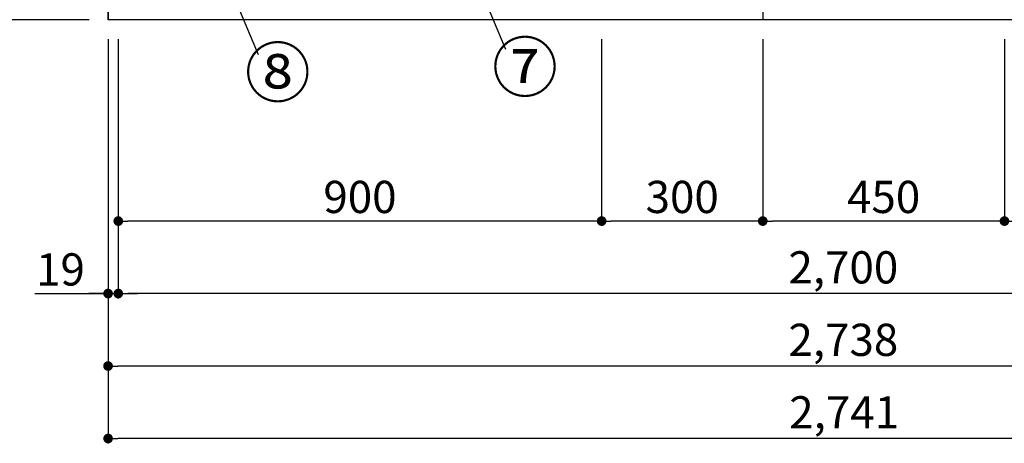
# Model space of a CAD drawing. Extents: x 84007 to 110129, y 210 to 8610.
# Drawn here: x 84977 to 86810, y 1378 to 2167 of the extents above; entities that cross this region are included whole.
import ezdxf

# ---------------------------------------------------------------- set-up
doc = ezdxf.new("R2010")
doc.units = 0
doc.header["$LTSCALE"] = 50
doc.header["$MEASUREMENT"] = 0
doc.layers.get('0').update_dxf_attribs({"linetype": 'CONTINUOUS'})
for name, color, linetype in [('111-壁仕上', 3, 'CONTINUOUS'), ('120-キャビネット（外）', 7, 'CONTINUOUS'), ('161-番号', 110, 'CONTINUOUS'), ('166-寸法B', 11, 'CONTINUOUS')]:
    doc.layers.add(name, color=color, linetype=linetype)
doc.styles.add('KH001', font='txt')
doc.dimstyles.new('KH1xx030', dxfattribs={"dimscale": 30, "dimtxt": 2, "dimasz": 0.6, "dimexe": 0.3, "dimexo": 1.2, "dimgap": 0.5, "dimtad": 3, "dimdec": 1, "dimdsep": 46, "dimlunit": 6, "dimtxsty": 'KH001', "dimblk": 'DOT', "dimcen": 1, "dimdle": 1, "dimclrd": 256, "dimclre": 256, "dimclrt": 256, "dimadec": 0, "dimazin": 0, "dimtfac": 1, "dimtdec": 1, "dimtix": 1, "dimtmove": 2, "dimatfit": 3, "dimldrblk": 'CLOSEDBLANK', "dimfxl": 1, "dimtolj": 1, "dimtzin": 0, "dimlwd": -1, "dimlwe": -1, "dimarcsym": 0})

# ---------------------------------------------------------------- blocks, each defined once
blk = doc.blocks.new('_Dot')
at = {"color": 0, "linetype": 'ByBlock', "lineweight": -2}
blk.add_line((-0.5, 0), (-1, 0), dxfattribs=at)
at = {"color": 0, "linetype": 'ByBlock', "const_width": 0.5}
blk.add_lwpolyline([(-0.25, 0, 1), (0.25, 0, 1)], format="xyb", close=True, dxfattribs=at)
blk = doc.blocks.new('*D5')
at = {"layer": '166-寸法B', "transparency": 16777216}
for p, q in [((85160.1, 2131.5), (85160.1, 1648.3)), ((87860.1, 2131.5), (87860.1, 1648.3)), ((87842.1, 1657.3), (85178.1, 1657.3))]:
    blk.add_line(p, q, dxfattribs=at)
at = {"layer": '166-寸法B', "transparency": 16777216, "xscale": 18, "yscale": 18, "zscale": 18, "rotation": 180}
blk.add_blockref('_Dot', (85160.1, 1657.3), dxfattribs=at)
at = {"layer": '166-寸法B', "transparency": 16777216, "xscale": 18, "yscale": 18, "zscale": 18}
blk.add_blockref('_Dot', (87860.1, 1657.3), dxfattribs=at)
at = {"layer": '166-寸法B', "transparency": 16777216, "insert": (86510.1, 1706.1), "char_height": 60, "attachment_point": 5, "style": 'KH001'}
blk.add_mtext('\\A1;2,700', dxfattribs=at)
blk = doc.blocks.new('_ClosedBlank')
at = {"color": 0, "linetype": 'ByBlock', "lineweight": -2}
for p, q in [((-1, 0.17), (0, 0)), ((-1, 0.17), (-1, -0.17)), ((0, 0), (-1, -0.17))]:
    blk.add_line(p, q, dxfattribs=at)
blk = doc.blocks.new('*D7')
at = {"layer": '166-寸法B', "transparency": 16777216}
for p, q in [((85105.1, 3027.5), (84624.1, 3027.5)), ((84633.1, 2185.5), (84633.1, 3009.5)), ((85105.1, 2167.5), (84624.1, 2167.5))]:
    blk.add_line(p, q, dxfattribs=at)
at = {"layer": '166-寸法B', "transparency": 16777216, "xscale": 18, "yscale": 18, "zscale": 18}
for p, rotation in [((84633.1, 3027.5), 90), ((84633.1, 2167.5), 270)]:
    blk.add_blockref('_Dot', p, dxfattribs=dict(at, rotation=rotation))
at = {"layer": '166-寸法B', "transparency": 16777216, "insert": (84583.1, 2597.5), "char_height": 60, "attachment_point": 5, "rotation": 90, "style": 'KH001'}
blk.add_mtext('\\A1;860(910)', dxfattribs=at)
blk = doc.blocks.new('*D10')
at = {"layer": '166-寸法B', "transparency": 16777216}
for p, q in [((85105.1, 4567.5), (84489.1, 4567.5)), ((84498.1, 2185.5), (84498.1, 4549.5)), ((85105.6, 2167.5), (84489.1, 2167.5))]:
    blk.add_line(p, q, dxfattribs=at)
at = {"layer": '166-寸法B', "transparency": 16777216, "xscale": 18, "yscale": 18, "zscale": 18}
for p, rotation in [((84498.1, 4567.5), 90), ((84498.1, 2167.5), 270)]:
    blk.add_blockref('_Dot', p, dxfattribs=dict(at, rotation=rotation))
at = {"layer": '166-寸法B', "transparency": 16777216, "insert": (84449.3, 3367.5), "char_height": 60, "attachment_point": 5, "rotation": 90, "style": 'KH001'}
blk.add_mtext('\\A1;2,400', dxfattribs=at)
blk = doc.blocks.new('*D11')
at = {"layer": '166-寸法B', "transparency": 16777216}
for p, q in [((85141.1, 2131.5), (85141.1, 1513.3)), ((87879.1, 2131.5), (87879.1, 1513.3)), ((87861.1, 1522.3), (85159.1, 1522.3))]:
    blk.add_line(p, q, dxfattribs=at)
at = {"layer": '166-寸法B', "transparency": 16777216, "xscale": 18, "yscale": 18, "zscale": 18, "rotation": 180}
blk.add_blockref('_Dot', (85141.1, 1522.3), dxfattribs=at)
at = {"layer": '166-寸法B', "transparency": 16777216, "xscale": 18, "yscale": 18, "zscale": 18}
blk.add_blockref('_Dot', (87879.1, 1522.3), dxfattribs=at)
at = {"layer": '166-寸法B', "transparency": 16777216, "insert": (86510.1, 1571.1), "char_height": 60, "attachment_point": 5, "style": 'KH001'}
blk.add_mtext('\\A1;2,738', dxfattribs=at)
blk = doc.blocks.new('*D12')
at = {"layer": '166-寸法B', "transparency": 16777216}
for p, q in [((85141.1, 2131.5), (85141.1, 1648.3)), ((85160.1, 2131.5), (85160.1, 1648.3)), ((85004.6, 1657.3), (85141.1, 1657.3)), ((85123.1, 1657.3), (85105.1, 1657.3)), ((85141.1, 1657.3), (85160.1, 1657.3)), ((85141.1, 1657.3), (85160.1, 1657.3)), ((85178.1, 1657.3), (85196.1, 1657.3))]:
    blk.add_line(p, q, dxfattribs=at)
at = {"layer": '166-寸法B', "transparency": 16777216, "xscale": 18, "yscale": 18, "zscale": 18}
blk.add_blockref('_Dot', (85141.1, 1657.3), dxfattribs=at)
at = {"layer": '166-寸法B', "transparency": 16777216, "xscale": 18, "yscale": 18, "zscale": 18, "rotation": 180}
blk.add_blockref('_Dot', (85160.1, 1657.3), dxfattribs=at)
at = {"layer": '166-寸法B', "transparency": 16777216, "insert": (85052.5, 1702.3), "char_height": 60, "attachment_point": 5, "style": 'KH001'}
blk.add_mtext('\\A1;19', dxfattribs=at)
blk = doc.blocks.new('*D23')
at = {"layer": '166-寸法B', "transparency": 16777216}
for p, q in [((86810.1, 2131.5), (86810.1, 1783.3)), ((87860.1, 2131.5), (87860.1, 1783.3)), ((87842.1, 1792.3), (86828.1, 1792.3))]:
    blk.add_line(p, q, dxfattribs=at)
at = {"layer": '166-寸法B', "transparency": 16777216, "xscale": 18, "yscale": 18, "zscale": 18, "rotation": 180}
blk.add_blockref('_Dot', (86810.1, 1792.3), dxfattribs=at)
at = {"layer": '166-寸法B', "transparency": 16777216, "xscale": 18, "yscale": 18, "zscale": 18}
blk.add_blockref('_Dot', (87860.1, 1792.3), dxfattribs=at)
at = {"layer": '166-寸法B', "transparency": 16777216, "insert": (87335.1, 1841.1), "char_height": 60, "attachment_point": 5, "style": 'KH001'}
blk.add_mtext('\\A1;1,050', dxfattribs=at)
blk = doc.blocks.new('*D24')
at = {"layer": '166-寸法B', "transparency": 16777216}
for p, q in [((86360.1, 2131.5), (86360.1, 1783.3)), ((86810.1, 2131.5), (86810.1, 1783.3)), ((86792.1, 1792.3), (86378.1, 1792.3))]:
    blk.add_line(p, q, dxfattribs=at)
at = {"layer": '166-寸法B', "transparency": 16777216, "xscale": 18, "yscale": 18, "zscale": 18, "rotation": 180}
blk.add_blockref('_Dot', (86360.1, 1792.3), dxfattribs=at)
at = {"layer": '166-寸法B', "transparency": 16777216, "xscale": 18, "yscale": 18, "zscale": 18}
blk.add_blockref('_Dot', (86810.1, 1792.3), dxfattribs=at)
at = {"layer": '166-寸法B', "transparency": 16777216, "insert": (86585.1, 1837.3), "char_height": 60, "attachment_point": 5, "style": 'KH001'}
blk.add_mtext('\\A1;450', dxfattribs=at)
blk = doc.blocks.new('*D25')
at = {"layer": '166-寸法B', "transparency": 16777216}
for p, q in [((86060.1, 2131.5), (86060.1, 1783.3)), ((86360.1, 2131.5), (86360.1, 1783.3)), ((86342.1, 1792.3), (86078.1, 1792.3))]:
    blk.add_line(p, q, dxfattribs=at)
at = {"layer": '166-寸法B', "transparency": 16777216, "xscale": 18, "yscale": 18, "zscale": 18, "rotation": 180}
blk.add_blockref('_Dot', (86060.1, 1792.3), dxfattribs=at)
at = {"layer": '166-寸法B', "transparency": 16777216, "xscale": 18, "yscale": 18, "zscale": 18}
blk.add_blockref('_Dot', (86360.1, 1792.3), dxfattribs=at)
at = {"layer": '166-寸法B', "transparency": 16777216, "insert": (86210.1, 1837.3), "char_height": 60, "attachment_point": 5, "style": 'KH001'}
blk.add_mtext('\\A1;300', dxfattribs=at)
blk = doc.blocks.new('*D26')
at = {"layer": '166-寸法B', "transparency": 16777216}
for p, q in [((85160.1, 2131.5), (85160.1, 1783.3)), ((86060.1, 2131.5), (86060.1, 1783.3)), ((86042.1, 1792.3), (85178.1, 1792.3))]:
    blk.add_line(p, q, dxfattribs=at)
at = {"layer": '166-寸法B', "transparency": 16777216, "xscale": 18, "yscale": 18, "zscale": 18, "rotation": 180}
blk.add_blockref('_Dot', (85160.1, 1792.3), dxfattribs=at)
at = {"layer": '166-寸法B', "transparency": 16777216, "xscale": 18, "yscale": 18, "zscale": 18}
blk.add_blockref('_Dot', (86060.1, 1792.3), dxfattribs=at)
at = {"layer": '166-寸法B', "transparency": 16777216, "insert": (85610.1, 1837.3), "char_height": 60, "attachment_point": 5, "style": 'KH001'}
blk.add_mtext('\\A1;900', dxfattribs=at)
blk = doc.blocks.new('*D33')
at = {"layer": '166-寸法B', "transparency": 16777216}
for p, q in [((85141.1, 2131.5), (85141.1, 1378.3)), ((87882.1, 2131.5), (87882.1, 1378.3)), ((87864.1, 1387.3), (85159.1, 1387.3))]:
    blk.add_line(p, q, dxfattribs=at)
at = {"layer": '166-寸法B', "transparency": 16777216, "xscale": 18, "yscale": 18, "zscale": 18, "rotation": 180}
blk.add_blockref('_Dot', (85141.1, 1387.3), dxfattribs=at)
at = {"layer": '166-寸法B', "transparency": 16777216, "xscale": 18, "yscale": 18, "zscale": 18}
blk.add_blockref('_Dot', (87882.1, 1387.3), dxfattribs=at)
at = {"layer": '166-寸法B', "transparency": 16777216, "insert": (86511.6, 1436.1), "char_height": 60, "attachment_point": 5, "style": 'KH001'}
blk.add_mtext('\\A1;2,741', dxfattribs=at)

msp = doc.modelspace()

# ---------------------------------------------------------------- linework, layer by layer
at = {"layer": '111-壁仕上', "ltscale": 2}
for p in [(85141.08, 4567.49), (88362.11, 2167.49)]:
    msp.add_line(p, (85141.08, 2167.49), dxfattribs=at)
at = {"layer": '120-キャビネット（外）', "color": 6}
msp.add_lwpolyline([(85141.08, 2267.49), (86360.08, 2267.49), (86360.08, 2167.49), (85141.08, 2167.49)], close=True, dxfattribs=at)

# ---------------------------------------------------------------- texts
at = {"layer": '161-番号', "char_height": 90, "attachment_point": 1, "style": 'KH001'}
for s, insert in [('⑧', (85395.68, 2113.92)), ('⑦', (85855.97, 2123.89))]:
    msp.add_mtext(s, dxfattribs=dict(at, insert=insert))

# ---------------------------------------------------------------- dimensions: what is measured, and where the dimension line sits
at = {"layer": '166-寸法B'}
for base, p1, p2, angle, picture, middle in [((84498.11, 4567.49), (85141.6, 2167.49), (85141.08, 4567.49), 90, '*D10', (84449.3, 3367.49)), ((85141.08, 1522.33), (87879.08, 2167.49), (85141.08, 2167.49), 180, '*D11', (86510.08, 1571.14)), ((85160.08, 1657.33), (87860.08, 2167.49), (85160.08, 2167.49), 180, '*D5', (86510.08, 1706.14)), ((85160.08, 1792.33), (86060.08, 2167.49), (85160.08, 2167.49), 180, '*D26', (85610.08, 1837.33)), ((86060.08, 1792.33), (86360.08, 2167.49), (86060.08, 2167.49), 180, '*D25', (86210.08, 1837.33)), ((86360.08, 1792.33), (86810.08, 2167.49), (86360.08, 2167.49), 180, '*D24', (86585.08, 1837.33)), ((86810.08, 1792.33), (87860.08, 2167.49), (86810.08, 2167.49), 180, '*D23', (87335.08, 1841.14))]:
    dim = msp.add_linear_dim(base=base, p1=p1, p2=p2, angle=angle, dimstyle='KH1xx030', dxfattribs=at)
    dim.commit()
    dim.dimension.update_dxf_attribs({"geometry": picture, "text_midpoint": middle})
dim = msp.add_linear_dim(base=(84633.11, 3027.49), p1=(85141.08, 2167.49), p2=(85141.08, 3027.49), angle=90, dimstyle='KH1xx030', override={"dimpost": '(910)'}, dxfattribs=at)
dim.commit()
dim.dimension.update_dxf_attribs({"geometry": '*D7', "text_midpoint": (84583.09, 2597.49)})
dim = msp.add_linear_dim(base=(85160.08, 1657.33), p1=(85141.08, 2167.49), p2=(85160.08, 2167.49), dimstyle='KH1xx030', override={"dimtmove": 1}, dxfattribs=at)
dim.commit()
dim.dimension.update_dxf_attribs({"geometry": '*D12', "text_midpoint": (85052.48, 1682.1), "dimtype": 128})
dim = msp.add_linear_dim(base=(85141.08, 1387.33), p1=(87882.08, 2167.49), p2=(85141.08, 2167.49), dimstyle='KH1xx030', dxfattribs=at)
dim.commit()
dim.dimension.update_dxf_attribs({"geometry": '*D33', "text_midpoint": (86511.58, 1436.14)})

# ---------------------------------------------------------------- leaders
at = {"layer": '161-番号'}
for points in [[(85147.69, 2747.11), (85420.87, 2102.85)], [(85825.45, 2245.33), (85881.16, 2112.82)]]:
    msp.add_leader(points, dimstyle='KH1xx030', override={"dimasz": 2, "dimgap": 0.5, "dimtad": 1}, dxfattribs=at)

doc.saveas('drawing.dxf')
